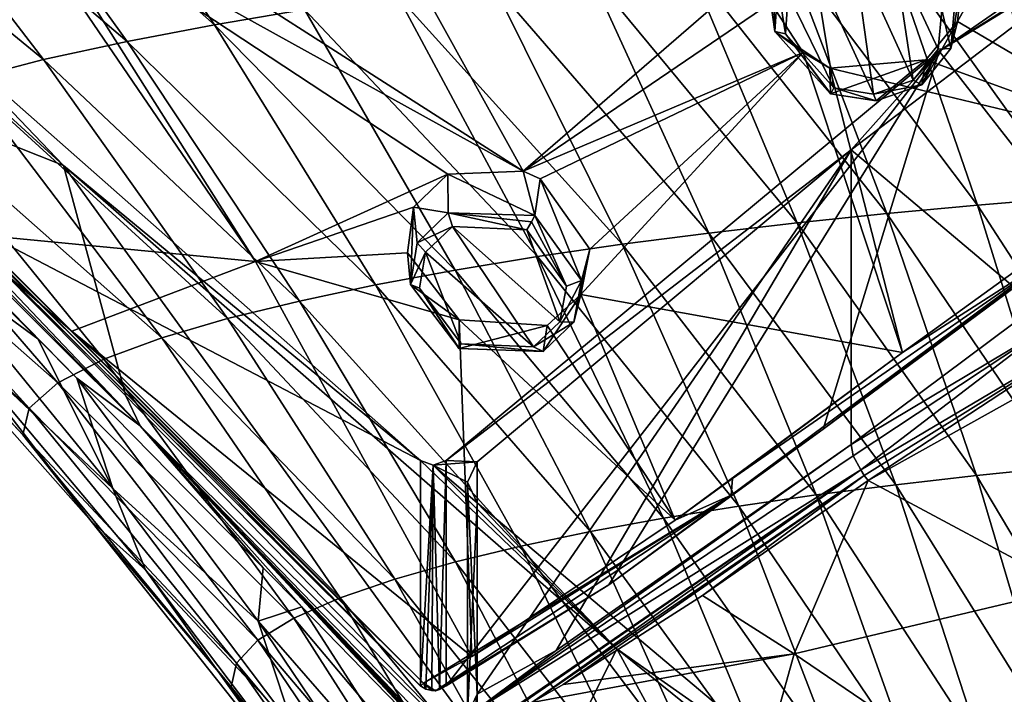
# Model space of a CAD drawing. Units: millimetres. Extents: x -27 to 189, y -328 to 268.
# Drawn here: x 9 to 25, y 152 to 163 of the extents above; entities that cross this region are included whole.
import ezdxf

# ---------------------------------------------------------------- set-up
doc = ezdxf.new("R2010")
doc.units = ezdxf.units.MM
doc.header["$LTSCALE"] = 65.185185
for name, color, linetype in [('199', 7, 'CONTINUOUS'), ('200', 7, 'CONTINUOUS'), ('255', 7, 'CONTINUOUS'), ('256', 7, 'CONTINUOUS'), ('257', 7, 'CONTINUOUS'), ('342', 7, 'CONTINUOUS'), ('370', 7, 'CONTINUOUS'), ('371', 7, 'CONTINUOUS'), ('372', 7, 'CONTINUOUS'), ('373', 7, 'CONTINUOUS'), ('374', 7, 'CONTINUOUS'), ('619', 7, 'CONTINUOUS'), ('620', 7, 'CONTINUOUS'), ('621', 7, 'CONTINUOUS'), ('686', 7, 'CONTINUOUS'), ('687', 7, 'CONTINUOUS'), ('688', 7, 'CONTINUOUS'), ('698', 7, 'CONTINUOUS'), ('707', 7, 'CONTINUOUS'), ('842', 7, 'CONTINUOUS'), ('852', 7, 'CONTINUOUS'), ('855', 7, 'CONTINUOUS'), ('856', 7, 'CONTINUOUS'), ('857', 7, 'CONTINUOUS'), ('858', 7, 'CONTINUOUS'), ('862', 7, 'CONTINUOUS'), ('863', 7, 'CONTINUOUS'), ('866', 7, 'CONTINUOUS'), ('867', 7, 'CONTINUOUS'), ('868', 7, 'CONTINUOUS'), ('869', 7, 'CONTINUOUS')]:
    doc.layers.add(name, color=color, linetype=linetype)

msp = doc.modelspace()

# ---------------------------------------------------------------- linework, layer by layer
at = {"layer": '199', "linetype": 'Continuous'}
for points in [[(24.512, 162.597, 80.426), (24.592, 163.382, 80.763), (24.404, 162.159, 81.433), (24.512, 162.597, 80.426)], [(24.404, 162.159, 81.433), (24.592, 163.382, 80.763), (24.469, 162.892, 81.755), (24.404, 162.159, 81.433)], [(23.999, 161.978, 80.126), (24.512, 162.597, 80.426), (23.935, 161.576, 81.148), (23.999, 161.978, 80.126)], [(23.935, 161.576, 81.148), (24.512, 162.597, 80.426), (24.404, 162.159, 81.433), (23.935, 161.576, 81.148)], [(22.447, 161.841, 79.91), (23.999, 161.978, 80.126), (22.458, 161.429, 80.951), (22.447, 161.841, 79.91)], [(22.458, 161.429, 80.951), (23.999, 161.978, 80.126), (23.198, 161.314, 80.972), (22.458, 161.429, 80.951)], [(23.198, 161.314, 80.972), (23.999, 161.978, 80.126), (23.935, 161.576, 81.148), (23.198, 161.314, 80.972)]]:
    msp.add_3dface(points, dxfattribs=at)
at = {"layer": '200', "linetype": 'Continuous'}
for points in [[(21.524, 163.671, 80.599), (21.494, 162.898, 80.253), (21.56, 162.434, 81.301), (21.524, 163.671, 80.599)], [(21.607, 163.172, 81.635), (21.524, 163.671, 80.599), (21.56, 162.434, 81.301), (21.607, 163.172, 81.635)], [(21.494, 162.898, 80.253), (22.021, 162.095, 79.968), (21.56, 162.434, 81.301), (21.494, 162.898, 80.253)], [(22.447, 161.841, 79.91), (22.458, 161.429, 80.951), (21.56, 162.434, 81.301), (22.447, 161.841, 79.91)], [(22.021, 162.095, 79.968), (22.447, 161.841, 79.91), (21.56, 162.434, 81.301), (22.021, 162.095, 79.968)]]:
    msp.add_3dface(points, dxfattribs=at)
at = {"layer": '255', "linetype": 'Continuous'}
for points in [[(18.432, 158.41, 78.976), (17.764, 160.056, 78.364), (17.678, 159.46, 79.317), (18.432, 158.41, 78.976)], [(18.569, 158.916, 78.019), (17.764, 160.056, 78.364), (18.432, 158.41, 78.976), (18.569, 158.916, 78.019)], [(18.426, 158.182, 77.653), (18.569, 158.916, 78.019), (18.309, 157.738, 78.639), (18.426, 158.182, 77.653)], [(18.309, 157.738, 78.639), (18.569, 158.916, 78.019), (18.432, 158.41, 78.976), (18.309, 157.738, 78.639)], [(17.877, 157.681, 77.28), (18.426, 158.182, 77.653), (17.814, 157.261, 78.304), (17.877, 157.681, 77.28)], [(17.814, 157.261, 78.304), (18.426, 158.182, 77.653), (18.309, 157.738, 78.639), (17.814, 157.261, 78.304)], [(16.455, 157.772, 76.903), (17.877, 157.681, 77.28), (16.455, 157.311, 77.991), (16.455, 157.772, 76.903)], [(16.455, 157.311, 77.991), (17.877, 157.681, 77.28), (17.814, 157.261, 78.304), (16.455, 157.311, 77.991)]]:
    msp.add_3dface(points, dxfattribs=at)
at = {"layer": '256', "linetype": 'Continuous'}
for points in [[(16.275, 160.129, 78.043), (17.678, 159.46, 79.317), (17.491, 160.178, 78.36), (16.275, 160.129, 78.043)], [(17.678, 159.46, 79.317), (17.764, 160.056, 78.364), (17.491, 160.178, 78.36), (17.678, 159.46, 79.317)], [(16.275, 160.129, 78.043), (15.717, 159.595, 77.618), (16.281, 159.507, 79.044), (16.275, 160.129, 78.043)], [(17.678, 159.46, 79.317), (16.275, 160.129, 78.043), (16.281, 159.507, 79.044), (17.678, 159.46, 79.317)], [(15.717, 159.595, 77.618), (15.619, 158.86, 77.202), (15.672, 158.345, 78.309), (15.717, 159.595, 77.618)], [(15.777, 159.02, 78.681), (15.717, 159.595, 77.618), (15.672, 158.345, 78.309), (15.777, 159.02, 78.681)], [(16.281, 159.507, 79.044), (15.717, 159.595, 77.618), (15.777, 159.02, 78.681), (16.281, 159.507, 79.044)], [(15.619, 158.86, 77.202), (16.455, 157.772, 76.903), (15.672, 158.345, 78.309), (15.619, 158.86, 77.202)], [(16.455, 157.772, 76.903), (16.455, 157.311, 77.991), (15.672, 158.345, 78.309), (16.455, 157.772, 76.903)]]:
    msp.add_3dface(points, dxfattribs=at)
at = {"layer": '257', "linetype": 'Continuous'}
for points in [[(10.09, 164.914, 78.883), (17.491, 160.178, 78.36), (13.683, 167.055, 81.036), (10.09, 164.914, 78.883)], [(17.491, 160.178, 78.36), (21.524, 163.671, 80.599), (13.683, 167.055, 81.036), (17.491, 160.178, 78.36)], [(24.592, 163.382, 80.763), (24.512, 162.597, 80.426), (26.844, 166.745, 82.372), (24.592, 163.382, 80.763)], [(26.844, 166.745, 82.372), (24.512, 162.597, 80.426), (28.107, 160.485, 79.821), (26.844, 166.745, 82.372)], [(10.09, 164.914, 78.883), (9.406, 164.656, 78.469), (17.491, 160.178, 78.36), (10.09, 164.914, 78.883)], [(9.118, 164.657, 78.357), (8.627, 159.156, 73.534), (13.165, 158.718, 76.179), (9.118, 164.657, 78.357)], [(9.406, 164.656, 78.469), (9.118, 164.657, 78.357), (13.165, 158.718, 76.179), (9.406, 164.656, 78.469)], [(9.406, 164.656, 78.469), (16.275, 160.129, 78.043), (17.491, 160.178, 78.36), (9.406, 164.656, 78.469)], [(16.275, 160.129, 78.043), (9.406, 164.656, 78.469), (13.165, 158.718, 76.179), (16.275, 160.129, 78.043)], [(21.494, 162.898, 80.253), (21.524, 163.671, 80.599), (17.491, 160.178, 78.36), (21.494, 162.898, 80.253)], [(22.021, 162.095, 79.968), (21.494, 162.898, 80.253), (17.491, 160.178, 78.36), (22.021, 162.095, 79.968)], [(24.512, 162.597, 80.426), (23.999, 161.978, 80.126), (28.107, 160.485, 79.821), (24.512, 162.597, 80.426)], [(17.764, 160.056, 78.364), (22.021, 162.095, 79.968), (17.491, 160.178, 78.36), (17.764, 160.056, 78.364)], [(22.021, 162.095, 79.968), (17.764, 160.056, 78.364), (18.569, 158.916, 78.019), (22.021, 162.095, 79.968)], [(22.021, 162.095, 79.968), (18.569, 158.916, 78.019), (18.426, 158.182, 77.653), (22.021, 162.095, 79.968)], [(22.021, 162.095, 79.968), (18.426, 158.182, 77.653), (23.625, 157.247, 78.236), (22.021, 162.095, 79.968)], [(22.447, 161.841, 79.91), (22.021, 162.095, 79.968), (23.625, 157.247, 78.236), (22.447, 161.841, 79.91)], [(23.999, 161.978, 80.126), (22.447, 161.841, 79.91), (28.107, 160.485, 79.821), (23.999, 161.978, 80.126)], [(28.107, 160.485, 79.821), (22.447, 161.841, 79.91), (23.625, 157.247, 78.236), (28.107, 160.485, 79.821)], [(15.717, 159.595, 77.618), (16.275, 160.129, 78.043), (13.165, 158.718, 76.179), (15.717, 159.595, 77.618)], [(15.619, 158.86, 77.202), (15.717, 159.595, 77.618), (13.165, 158.718, 76.179), (15.619, 158.86, 77.202)], [(8.627, 159.156, 73.534), (10.193, 157.593, 73.322), (13.165, 158.718, 76.179), (8.627, 159.156, 73.534)], [(13.165, 158.718, 76.179), (10.193, 157.593, 73.322), (16.662, 152.334, 73.872), (13.165, 158.718, 76.179)], [(16.455, 157.772, 76.903), (15.619, 158.86, 77.202), (13.165, 158.718, 76.179), (16.455, 157.772, 76.903)], [(16.455, 157.772, 76.903), (13.165, 158.718, 76.179), (16.662, 152.334, 73.872), (16.455, 157.772, 76.903)], [(18.426, 158.182, 77.653), (17.877, 157.681, 77.28), (19.95, 154.533, 76.431), (18.426, 158.182, 77.653)], [(23.625, 157.247, 78.236), (18.426, 158.182, 77.653), (19.95, 154.533, 76.431), (23.625, 157.247, 78.236)], [(17.877, 157.681, 77.28), (16.455, 157.772, 76.903), (19.95, 154.533, 76.431), (17.877, 157.681, 77.28)], [(16.455, 157.772, 76.903), (16.662, 152.334, 73.872), (19.95, 154.533, 76.431), (16.455, 157.772, 76.903)], [(10.193, 157.593, 73.322), (15.879, 151.901, 72.998), (16.662, 152.334, 73.872), (10.193, 157.593, 73.322)], [(23.625, 157.247, 78.236), (19.95, 154.533, 76.431), (20.876, 155.208, 76.954), (23.625, 157.247, 78.236)]]:
    msp.add_3dface(points, dxfattribs=at)
at = {"layer": '342', "linetype": 'Continuous'}
for points in [[(22.181, 163.549, 82.046), (23.156, 161.423, 81.228), (22.828, 163.779, 82.211), (22.181, 163.549, 82.046)], [(23.794, 161.648, 81.382), (23.489, 163.677, 82.223), (22.828, 163.779, 82.211), (23.794, 161.648, 81.382)], [(23.156, 161.423, 81.228), (23.794, 161.648, 81.382), (22.828, 163.779, 82.211), (23.156, 161.423, 81.228)], [(24.258, 162.788, 81.901), (23.489, 163.677, 82.223), (24.202, 162.153, 81.628), (24.258, 162.788, 81.901)], [(24.202, 162.153, 81.628), (23.489, 163.677, 82.223), (23.794, 161.648, 81.382), (24.202, 162.153, 81.628)], [(21.775, 163.039, 81.777), (22.513, 161.524, 81.202), (22.181, 163.549, 82.046), (21.775, 163.039, 81.777)], [(22.513, 161.524, 81.202), (23.156, 161.423, 81.228), (22.181, 163.549, 82.046), (22.513, 161.524, 81.202)], [(21.735, 162.398, 81.49), (22.513, 161.524, 81.202), (21.775, 163.039, 81.777), (21.735, 162.398, 81.49)]]:
    msp.add_3dface(points, dxfattribs=at)
at = {"layer": '370', "linetype": 'Continuous'}
for points in [[(16.349, 159.281, 79.131), (15.912, 158.866, 78.808), (17.659, 157.337, 78.538), (16.349, 159.281, 79.131)], [(17.552, 159.228, 79.394), (16.349, 159.281, 79.131), (18.087, 157.743, 78.834), (17.552, 159.228, 79.394)], [(18.087, 157.743, 78.834), (16.349, 159.281, 79.131), (17.659, 157.337, 78.538), (18.087, 157.743, 78.834)], [(18.194, 158.32, 79.121), (17.552, 159.228, 79.394), (18.087, 157.743, 78.834), (18.194, 158.32, 79.121)], [(15.818, 158.286, 78.486), (16.491, 157.389, 78.234), (15.912, 158.866, 78.808), (15.818, 158.286, 78.486)], [(15.912, 158.866, 78.808), (16.491, 157.389, 78.234), (17.659, 157.337, 78.538), (15.912, 158.866, 78.808)]]:
    msp.add_3dface(points, dxfattribs=at)
at = {"layer": '371', "linetype": 'Continuous'}
for points in [[(16.281, 159.507, 79.044), (15.777, 159.02, 78.681), (16.349, 159.281, 79.131), (16.281, 159.507, 79.044)], [(17.678, 159.46, 79.317), (16.281, 159.507, 79.044), (17.624, 159.357, 79.408), (17.678, 159.46, 79.317)], [(16.281, 159.507, 79.044), (16.349, 159.281, 79.131), (17.552, 159.228, 79.394), (16.281, 159.507, 79.044)], [(16.281, 159.507, 79.044), (17.552, 159.228, 79.394), (17.624, 159.357, 79.408), (16.281, 159.507, 79.044)], [(15.777, 159.02, 78.681), (15.912, 158.866, 78.808), (16.349, 159.281, 79.131), (15.777, 159.02, 78.681)], [(15.777, 159.02, 78.681), (15.672, 158.345, 78.309), (15.912, 158.866, 78.808), (15.777, 159.02, 78.681)], [(15.672, 158.345, 78.309), (15.818, 158.286, 78.486), (15.912, 158.866, 78.808), (15.672, 158.345, 78.309)], [(15.672, 158.345, 78.309), (16.455, 157.311, 77.991), (15.818, 158.286, 78.486), (15.672, 158.345, 78.309)], [(15.818, 158.286, 78.486), (16.455, 157.311, 77.991), (16.452, 157.311, 78.128), (15.818, 158.286, 78.486)], [(16.491, 157.389, 78.234), (15.818, 158.286, 78.486), (16.452, 157.311, 78.128), (16.491, 157.389, 78.234)]]:
    msp.add_3dface(points, dxfattribs=at)
at = {"layer": '372', "linetype": 'Continuous'}
for points in [[(17.552, 159.228, 79.394), (18.194, 158.32, 79.121), (17.624, 159.357, 79.408), (17.552, 159.228, 79.394)], [(18.194, 158.32, 79.121), (17.678, 159.46, 79.317), (17.624, 159.357, 79.408), (18.194, 158.32, 79.121)], [(18.432, 158.41, 78.976), (17.678, 159.46, 79.317), (18.194, 158.32, 79.121), (18.432, 158.41, 78.976)], [(18.309, 157.738, 78.639), (18.432, 158.41, 78.976), (18.087, 157.743, 78.834), (18.309, 157.738, 78.639)], [(18.432, 158.41, 78.976), (18.194, 158.32, 79.121), (18.087, 157.743, 78.834), (18.432, 158.41, 78.976)], [(18.309, 157.738, 78.639), (18.087, 157.743, 78.834), (17.659, 157.337, 78.538), (18.309, 157.738, 78.639)], [(17.814, 157.261, 78.304), (18.309, 157.738, 78.639), (17.659, 157.337, 78.538), (17.814, 157.261, 78.304)], [(17.814, 157.261, 78.304), (16.491, 157.389, 78.234), (16.452, 157.311, 78.128), (17.814, 157.261, 78.304)], [(16.455, 157.311, 77.991), (17.814, 157.261, 78.304), (16.452, 157.311, 78.128), (16.455, 157.311, 77.991)], [(16.491, 157.389, 78.234), (17.814, 157.261, 78.304), (17.659, 157.337, 78.538), (16.491, 157.389, 78.234)]]:
    msp.add_3dface(points, dxfattribs=at)
at = {"layer": '373', "linetype": 'Continuous'}
for points in [[(21.607, 163.172, 81.635), (21.56, 162.434, 81.301), (21.735, 162.398, 81.49), (21.607, 163.172, 81.635)], [(21.607, 163.172, 81.635), (21.735, 162.398, 81.49), (21.775, 163.039, 81.777), (21.607, 163.172, 81.635)], [(21.56, 162.434, 81.301), (22.458, 161.429, 80.951), (21.735, 162.398, 81.49), (21.56, 162.434, 81.301)], [(21.735, 162.398, 81.49), (22.458, 161.429, 80.951), (22.468, 161.43, 81.098), (21.735, 162.398, 81.49)], [(22.513, 161.524, 81.202), (21.735, 162.398, 81.49), (22.468, 161.43, 81.098), (22.513, 161.524, 81.202)]]:
    msp.add_3dface(points, dxfattribs=at)
at = {"layer": '374', "linetype": 'Continuous'}
for points in [[(24.404, 162.159, 81.433), (24.469, 162.892, 81.755), (24.258, 162.788, 81.901), (24.404, 162.159, 81.433)], [(24.404, 162.159, 81.433), (24.258, 162.788, 81.901), (24.202, 162.153, 81.628), (24.404, 162.159, 81.433)], [(23.935, 161.576, 81.148), (24.202, 162.153, 81.628), (23.794, 161.648, 81.382), (23.935, 161.576, 81.148)], [(23.935, 161.576, 81.148), (24.404, 162.159, 81.433), (24.202, 162.153, 81.628), (23.935, 161.576, 81.148)], [(23.935, 161.576, 81.148), (23.794, 161.648, 81.382), (23.156, 161.423, 81.228), (23.935, 161.576, 81.148)], [(23.198, 161.314, 80.972), (23.935, 161.576, 81.148), (23.156, 161.423, 81.228), (23.198, 161.314, 80.972)], [(22.458, 161.429, 80.951), (23.198, 161.314, 80.972), (22.468, 161.43, 81.098), (22.458, 161.429, 80.951)], [(23.198, 161.314, 80.972), (22.513, 161.524, 81.202), (22.468, 161.43, 81.098), (23.198, 161.314, 80.972)], [(23.198, 161.314, 80.972), (23.156, 161.423, 81.228), (22.513, 161.524, 81.202), (23.198, 161.314, 80.972)]]:
    msp.add_3dface(points, dxfattribs=at)
at = {"layer": '619', "color": 7, "linetype": 'Continuous'}
for points in [[(0.096, 167.504, 75.193), (0.086, 167.525, 75.071), (15.831, 151.853, 72.866), (0.096, 167.504, 75.193)], [(15.831, 151.853, 72.866), (0.086, 167.525, 75.071), (8.294, 159.433, 73.334), (15.831, 151.853, 72.866)], [(15.879, 151.901, 72.998), (5.857, 161.91, 74.015), (0.096, 167.504, 75.193), (15.879, 151.901, 72.998)], [(15.879, 151.901, 72.998), (0.096, 167.504, 75.193), (15.831, 151.853, 72.866), (15.879, 151.901, 72.998)], [(15.879, 151.901, 72.998), (8.627, 159.156, 73.534), (5.857, 161.91, 74.015), (15.879, 151.901, 72.998)], [(15.834, 151.856, 72.717), (15.831, 151.853, 72.866), (8.294, 159.433, 73.334), (15.834, 151.856, 72.717)], [(15.879, 151.901, 72.998), (10.193, 157.593, 73.322), (8.627, 159.156, 73.534), (15.879, 151.901, 72.998)]]:
    msp.add_3dface(points, dxfattribs=at)
at = {"layer": '620', "color": 7, "linetype": 'Continuous'}
for points in [[(15.879, 151.901, 72.998), (15.831, 151.853, 72.866), (15.917, 151.805, 72.697), (15.879, 151.901, 72.998)], [(16.017, 151.782, 72.687), (15.879, 151.901, 72.998), (15.917, 151.805, 72.697), (16.017, 151.782, 72.687)], [(15.879, 151.901, 72.998), (16.017, 151.782, 72.687), (16.075, 151.775, 72.891), (15.879, 151.901, 72.998)], [(15.831, 151.853, 72.866), (15.834, 151.856, 72.717), (15.917, 151.805, 72.697), (15.831, 151.853, 72.866)], [(16.017, 151.782, 72.687), (16.138, 151.798, 72.69), (16.075, 151.775, 72.891), (16.017, 151.782, 72.687)], [(16.138, 151.798, 72.69), (16.245, 151.857, 72.717), (16.075, 151.775, 72.891), (16.138, 151.798, 72.69)]]:
    msp.add_3dface(points, dxfattribs=at)
at = {"layer": '621', "color": 7, "linetype": 'Continuous'}
for points in [[(28.107, 160.485, 79.821), (23.625, 157.247, 78.236), (26.09, 158.832, 78.992), (28.107, 160.485, 79.821)], [(26.552, 159.128, 78.88), (26.09, 158.832, 78.992), (22.343, 156.007, 77.202), (26.552, 159.128, 78.88)], [(20.876, 155.208, 76.954), (20.854, 154.94, 76.73), (26.09, 158.832, 78.992), (20.876, 155.208, 76.954)], [(26.09, 158.832, 78.992), (20.854, 154.94, 76.73), (22.343, 156.007, 77.202), (26.09, 158.832, 78.992)], [(23.625, 157.247, 78.236), (20.876, 155.208, 76.954), (26.09, 158.832, 78.992), (23.625, 157.247, 78.236)], [(22.343, 156.007, 77.202), (20.854, 154.94, 76.73), (18.878, 153.488, 75.184), (22.343, 156.007, 77.202)], [(20.876, 155.208, 76.954), (19.95, 154.533, 76.431), (20.854, 154.94, 76.73), (20.876, 155.208, 76.954)], [(16.662, 152.334, 73.872), (15.879, 151.901, 72.998), (20.854, 154.94, 76.73), (16.662, 152.334, 73.872)], [(15.879, 151.901, 72.998), (16.075, 151.775, 72.891), (20.854, 154.94, 76.73), (15.879, 151.901, 72.998)], [(20.854, 154.94, 76.73), (16.075, 151.775, 72.891), (18.878, 153.488, 75.184), (20.854, 154.94, 76.73)], [(19.95, 154.533, 76.431), (16.662, 152.334, 73.872), (20.854, 154.94, 76.73), (19.95, 154.533, 76.431)], [(16.075, 151.775, 72.891), (16.245, 151.857, 72.717), (18.878, 153.488, 75.184), (16.075, 151.775, 72.891)]]:
    msp.add_3dface(points, dxfattribs=at)
at = {"layer": '686', "linetype": 'Continuous'}
for points in [[(31.717, 167.319, 69.148), (26.552, 159.128, 78.88), (24.218, 162.119, 66.941), (31.717, 167.319, 69.148)], [(18.878, 153.488, 75.184), (16.245, 151.857, 72.717), (24.218, 162.119, 66.941), (18.878, 153.488, 75.184)], [(16.245, 151.857, 72.717), (16.245, 155.501, 64.132), (24.218, 162.119, 66.941), (16.245, 151.857, 72.717)], [(22.343, 156.007, 77.202), (18.878, 153.488, 75.184), (24.218, 162.119, 66.941), (22.343, 156.007, 77.202)], [(26.552, 159.128, 78.88), (22.343, 156.007, 77.202), (24.218, 162.119, 66.941), (26.552, 159.128, 78.88)]]:
    msp.add_3dface(points, dxfattribs=at)
at = {"layer": '687', "linetype": 'Continuous'}
for points in [[(15.834, 151.856, 72.717), (15.834, 155.501, 64.131), (16.039, 155.427, 64.1), (15.834, 151.856, 72.717)], [(15.917, 151.805, 72.697), (15.834, 151.856, 72.717), (16.039, 155.427, 64.1), (15.917, 151.805, 72.697)], [(16.017, 151.782, 72.687), (15.917, 151.805, 72.697), (16.039, 155.427, 64.1), (16.017, 151.782, 72.687)], [(16.138, 151.798, 72.69), (16.017, 151.782, 72.687), (16.039, 155.427, 64.1), (16.138, 151.798, 72.69)], [(16.245, 155.501, 64.132), (16.138, 151.798, 72.69), (16.039, 155.427, 64.1), (16.245, 155.501, 64.132)], [(16.245, 151.857, 72.717), (16.138, 151.798, 72.69), (16.245, 155.501, 64.132), (16.245, 151.857, 72.717)]]:
    msp.add_3dface(points, dxfattribs=at)
at = {"layer": '688', "linetype": 'Continuous'}
for points in [[(15.834, 155.501, 64.131), (8.294, 159.433, 73.334), (8.068, 162.349, 67.038), (15.834, 155.501, 64.131)], [(15.834, 151.856, 72.717), (8.294, 159.433, 73.334), (15.834, 155.501, 64.131), (15.834, 151.856, 72.717)]]:
    msp.add_3dface(points, dxfattribs=at)
at = {"layer": '698', "linetype": 'Continuous'}
for points in [[(12.501, 162.544, 59.085), (8.087, 166.445, 61.022), (9.688, 166.721, 60.136), (12.501, 162.544, 59.085)], [(12.501, 162.544, 59.085), (9.688, 166.721, 60.136), (13.959, 162.791, 58.263), (12.501, 162.544, 59.085)], [(11.088, 162.275, 59.979), (6.541, 166.144, 61.993), (8.087, 166.445, 61.022), (11.088, 162.275, 59.979)], [(11.088, 162.275, 59.979), (8.087, 166.445, 61.022), (12.501, 162.544, 59.085), (11.088, 162.275, 59.979)], [(9.738, 161.982, 60.955), (5.079, 165.807, 63.076), (6.541, 166.144, 61.993), (9.738, 161.982, 60.955)], [(9.738, 161.982, 60.955), (6.541, 166.144, 61.993), (11.088, 162.275, 59.979), (9.738, 161.982, 60.955)], [(8.483, 161.656, 62.041), (5.079, 165.807, 63.076), (9.738, 161.982, 60.955), (8.483, 161.656, 62.041)], [(26.326, 159.751, 53.282), (23.375, 163.869, 54.682), (25.011, 163.998, 54.257), (26.326, 159.751, 53.282)], [(27.827, 159.86, 52.909), (25.011, 163.998, 54.257), (26.659, 164.112, 53.879), (27.827, 159.86, 52.909)], [(26.326, 159.751, 53.282), (25.011, 163.998, 54.257), (27.827, 159.86, 52.909), (26.326, 159.751, 53.282)], [(24.839, 159.629, 53.703), (21.754, 163.727, 55.153), (23.375, 163.869, 54.682), (24.839, 159.629, 53.703)], [(24.839, 159.629, 53.703), (23.375, 163.869, 54.682), (26.326, 159.751, 53.282), (24.839, 159.629, 53.703)], [(23.37, 159.492, 54.172), (20.148, 163.573, 55.666), (21.754, 163.727, 55.153), (23.37, 159.492, 54.172)], [(23.37, 159.492, 54.172), (21.754, 163.727, 55.153), (24.839, 159.629, 53.703), (23.37, 159.492, 54.172)], [(21.92, 159.342, 54.69), (18.56, 163.405, 56.224), (20.148, 163.573, 55.666), (21.92, 159.342, 54.69)], [(21.92, 159.342, 54.69), (20.148, 163.573, 55.666), (23.37, 159.492, 54.172), (21.92, 159.342, 54.69)], [(20.492, 159.177, 55.258), (16.995, 163.22, 56.836), (18.56, 163.405, 56.224), (20.492, 159.177, 55.258)], [(20.492, 159.177, 55.258), (18.56, 163.405, 56.224), (21.92, 159.342, 54.69), (20.492, 159.177, 55.258)], [(19.091, 158.996, 55.882), (15.459, 163.017, 57.514), (16.995, 163.22, 56.836), (19.091, 158.996, 55.882)], [(19.091, 158.996, 55.882), (16.995, 163.22, 56.836), (20.492, 159.177, 55.258), (19.091, 158.996, 55.882)], [(17.721, 158.797, 56.567), (13.959, 162.791, 58.263), (15.459, 163.017, 57.514), (17.721, 158.797, 56.567)], [(17.721, 158.797, 56.567), (15.459, 163.017, 57.514), (19.091, 158.996, 55.882), (17.721, 158.797, 56.567)], [(16.39, 158.579, 57.318), (12.501, 162.544, 59.085), (13.959, 162.791, 58.263), (16.39, 158.579, 57.318)], [(16.39, 158.579, 57.318), (13.959, 162.791, 58.263), (17.721, 158.797, 56.567), (16.39, 158.579, 57.318)], [(15.104, 158.34, 58.141), (11.088, 162.275, 59.979), (12.501, 162.544, 59.085), (15.104, 158.34, 58.141)], [(15.104, 158.34, 58.141), (12.501, 162.544, 59.085), (16.39, 158.579, 57.318), (15.104, 158.34, 58.141)], [(13.873, 158.079, 59.039), (9.738, 161.982, 60.955), (11.088, 162.275, 59.979), (13.873, 158.079, 59.039)], [(13.873, 158.079, 59.039), (11.088, 162.275, 59.979), (15.104, 158.34, 58.141), (13.873, 158.079, 59.039)], [(12.714, 157.795, 60.018), (8.483, 161.656, 62.041), (9.738, 161.982, 60.955), (12.714, 157.795, 60.018)], [(12.714, 157.795, 60.018), (9.738, 161.982, 60.955), (13.873, 158.079, 59.039), (12.714, 157.795, 60.018)], [(11.652, 157.482, 61.097), (7.341, 161.295, 63.243), (8.483, 161.656, 62.041), (11.652, 157.482, 61.097)], [(11.652, 157.482, 61.097), (8.483, 161.656, 62.041), (12.714, 157.795, 60.018), (11.652, 157.482, 61.097)], [(10.714, 157.136, 62.291), (6.391, 160.893, 64.581), (7.341, 161.295, 63.243), (10.714, 157.136, 62.291)], [(10.714, 157.136, 62.291), (7.341, 161.295, 63.243), (11.652, 157.482, 61.097), (10.714, 157.136, 62.291)], [(9.966, 156.756, 63.602), (5.794, 160.438, 66.096), (6.391, 160.893, 64.581), (9.966, 156.756, 63.602)], [(9.966, 156.756, 63.602), (6.391, 160.893, 64.581), (10.714, 157.136, 62.291), (9.966, 156.756, 63.602)], [(6.412, 160.718, 73.066), (7.742, 158.863, 72.053), (9.643, 157.468, 72.58), (6.412, 160.718, 73.066)], [(9.506, 156.346, 65.019), (5.677, 159.954, 67.709), (5.794, 160.438, 66.096), (9.506, 156.346, 65.019)], [(9.506, 156.346, 65.019), (5.794, 160.438, 66.096), (9.966, 156.756, 63.602), (9.506, 156.346, 65.019)], [(9.401, 155.917, 66.499), (6.994, 158.486, 68.938), (5.677, 159.954, 67.709), (9.401, 155.917, 66.499)], [(9.401, 155.917, 66.499), (5.677, 159.954, 67.709), (9.506, 156.346, 65.019), (9.401, 155.917, 66.499)], [(27.503, 155.511, 52.47), (24.839, 159.629, 53.703), (26.326, 159.751, 53.282), (27.503, 155.511, 52.47)], [(26.153, 155.391, 52.89), (23.37, 159.492, 54.172), (24.839, 159.629, 53.703), (26.153, 155.391, 52.89)], [(26.153, 155.391, 52.89), (24.839, 159.629, 53.703), (27.503, 155.511, 52.47), (26.153, 155.391, 52.89)], [(24.823, 155.258, 53.36), (21.92, 159.342, 54.69), (23.37, 159.492, 54.172), (24.823, 155.258, 53.36)], [(24.823, 155.258, 53.36), (23.37, 159.492, 54.172), (26.153, 155.391, 52.89), (24.823, 155.258, 53.36)], [(23.514, 155.109, 53.883), (20.492, 159.177, 55.258), (21.92, 159.342, 54.69), (23.514, 155.109, 53.883)], [(23.514, 155.109, 53.883), (21.92, 159.342, 54.69), (24.823, 155.258, 53.36), (23.514, 155.109, 53.883)], [(22.231, 154.945, 54.46), (19.091, 158.996, 55.882), (20.492, 159.177, 55.258), (22.231, 154.945, 54.46)], [(22.231, 154.945, 54.46), (20.492, 159.177, 55.258), (23.514, 155.109, 53.883), (22.231, 154.945, 54.46)], [(20.978, 154.764, 55.095), (17.721, 158.797, 56.567), (19.091, 158.996, 55.882), (20.978, 154.764, 55.095)], [(20.978, 154.764, 55.095), (19.091, 158.996, 55.882), (22.231, 154.945, 54.46), (20.978, 154.764, 55.095)], [(7.742, 158.863, 72.053), (10.86, 155.045, 70.685), (9.643, 157.468, 72.58), (7.742, 158.863, 72.053)], [(10.86, 155.045, 70.685), (7.742, 158.863, 72.053), (8.087, 157.655, 70.211), (10.86, 155.045, 70.685)], [(19.759, 154.567, 55.79), (16.39, 158.579, 57.318), (17.721, 158.797, 56.567), (19.759, 154.567, 55.79)], [(19.759, 154.567, 55.79), (17.721, 158.797, 56.567), (20.978, 154.764, 55.095), (19.759, 154.567, 55.79)], [(18.581, 154.351, 56.549), (15.104, 158.34, 58.141), (16.39, 158.579, 57.318), (18.581, 154.351, 56.549)], [(18.581, 154.351, 56.549), (16.39, 158.579, 57.318), (19.759, 154.567, 55.79), (18.581, 154.351, 56.549)], [(10.506, 154.52, 67.658), (8.087, 157.655, 70.211), (6.994, 158.486, 68.938), (10.506, 154.52, 67.658)], [(10.506, 154.52, 67.658), (6.994, 158.486, 68.938), (9.401, 155.917, 66.499), (10.506, 154.52, 67.658)], [(17.455, 154.117, 57.377), (13.873, 158.079, 59.039), (15.104, 158.34, 58.141), (17.455, 154.117, 57.377)], [(17.455, 154.117, 57.377), (15.104, 158.34, 58.141), (18.581, 154.351, 56.549), (17.455, 154.117, 57.377)], [(16.395, 153.861, 58.279), (12.714, 157.795, 60.018), (13.873, 158.079, 59.039), (16.395, 153.861, 58.279)], [(16.395, 153.861, 58.279), (13.873, 158.079, 59.039), (17.455, 154.117, 57.377), (16.395, 153.861, 58.279)], [(15.416, 153.584, 59.258), (11.652, 157.482, 61.097), (12.714, 157.795, 60.018), (15.416, 153.584, 59.258)], [(15.416, 153.584, 59.258), (12.714, 157.795, 60.018), (16.395, 153.861, 58.279), (15.416, 153.584, 59.258)], [(11.384, 153.73, 68.882), (10.86, 155.045, 70.685), (8.087, 157.655, 70.211), (11.384, 153.73, 68.882)], [(11.384, 153.73, 68.882), (8.087, 157.655, 70.211), (10.506, 154.52, 67.658), (11.384, 153.73, 68.882)], [(10.86, 155.045, 70.685), (10.273, 156.833, 72.515), (9.643, 157.468, 72.58), (10.86, 155.045, 70.685)], [(14.535, 153.282, 60.324), (10.714, 157.136, 62.291), (11.652, 157.482, 61.097), (14.535, 153.282, 60.324)], [(14.535, 153.282, 60.324), (11.652, 157.482, 61.097), (15.416, 153.584, 59.258), (14.535, 153.282, 60.324)], [(13.782, 152.953, 61.489), (9.966, 156.756, 63.602), (10.714, 157.136, 62.291), (13.782, 152.953, 61.489)], [(13.782, 152.953, 61.489), (10.714, 157.136, 62.291), (14.535, 153.282, 60.324), (13.782, 152.953, 61.489)], [(10.273, 156.833, 72.515), (13.207, 152.905, 71.188), (13.289, 153.765, 72.322), (10.273, 156.833, 72.515)], [(13.207, 152.905, 71.188), (10.273, 156.833, 72.515), (10.86, 155.045, 70.685), (13.207, 152.905, 71.188)], [(13.203, 152.597, 62.748), (9.506, 156.346, 65.019), (9.966, 156.756, 63.602), (13.203, 152.597, 62.748)], [(13.203, 152.597, 62.748), (9.966, 156.756, 63.602), (13.782, 152.953, 61.489), (13.203, 152.597, 62.748)], [(12.856, 152.223, 64.069), (9.401, 155.917, 66.499), (9.506, 156.346, 65.019), (12.856, 152.223, 64.069)], [(12.856, 152.223, 64.069), (9.506, 156.346, 65.019), (13.203, 152.597, 62.748), (12.856, 152.223, 64.069)], [(12.773, 151.839, 65.43), (10.506, 154.52, 67.658), (9.401, 155.917, 66.499), (12.773, 151.839, 65.43)], [(12.773, 151.839, 65.43), (9.401, 155.917, 66.499), (12.856, 152.223, 64.069), (12.773, 151.839, 65.43)], [(27.302, 151.091, 52.243), (24.823, 155.258, 53.36), (26.153, 155.391, 52.89), (27.302, 151.091, 52.243)], [(26.096, 150.96, 52.72), (23.514, 155.109, 53.883), (24.823, 155.258, 53.36), (26.096, 150.96, 52.72)], [(26.096, 150.96, 52.72), (24.823, 155.258, 53.36), (27.302, 151.091, 52.243), (26.096, 150.96, 52.72)], [(13.772, 151.185, 69.417), (13.207, 152.905, 71.188), (10.86, 155.045, 70.685), (13.772, 151.185, 69.417)], [(13.772, 151.185, 69.417), (10.86, 155.045, 70.685), (11.384, 153.73, 68.882), (13.772, 151.185, 69.417)], [(24.913, 150.815, 53.25), (22.231, 154.945, 54.46), (23.514, 155.109, 53.883), (24.913, 150.815, 53.25)], [(24.913, 150.815, 53.25), (23.514, 155.109, 53.883), (26.096, 150.96, 52.72), (24.913, 150.815, 53.25)], [(23.757, 150.654, 53.836), (20.978, 154.764, 55.095), (22.231, 154.945, 54.46), (23.757, 150.654, 53.836)], [(23.757, 150.654, 53.836), (22.231, 154.945, 54.46), (24.913, 150.815, 53.25), (23.757, 150.654, 53.836)], [(22.632, 150.477, 54.481), (19.759, 154.567, 55.79), (20.978, 154.764, 55.095), (22.632, 150.477, 54.481)], [(22.632, 150.477, 54.481), (20.978, 154.764, 55.095), (23.757, 150.654, 53.836), (22.632, 150.477, 54.481)], [(21.544, 150.284, 55.188), (18.581, 154.351, 56.549), (19.759, 154.567, 55.79), (21.544, 150.284, 55.188)], [(21.544, 150.284, 55.188), (19.759, 154.567, 55.79), (22.632, 150.477, 54.481), (21.544, 150.284, 55.188)], [(13.69, 150.505, 66.53), (11.384, 153.73, 68.882), (10.506, 154.52, 67.658), (13.69, 150.505, 66.53)], [(13.69, 150.505, 66.53), (10.506, 154.52, 67.658), (12.773, 151.839, 65.43), (13.69, 150.505, 66.53)], [(20.503, 150.072, 55.96), (17.455, 154.117, 57.377), (18.581, 154.351, 56.549), (20.503, 150.072, 55.96)], [(20.503, 150.072, 55.96), (18.581, 154.351, 56.549), (21.544, 150.284, 55.188), (20.503, 150.072, 55.96)], [(19.522, 149.843, 56.798), (16.395, 153.861, 58.279), (17.455, 154.117, 57.377), (19.522, 149.843, 56.798)], [(19.522, 149.843, 56.798), (17.455, 154.117, 57.377), (20.503, 150.072, 55.96), (19.522, 149.843, 56.798)], [(18.616, 149.596, 57.704), (15.416, 153.584, 59.258), (16.395, 153.861, 58.279), (18.616, 149.596, 57.704)], [(18.616, 149.596, 57.704), (16.395, 153.861, 58.279), (19.522, 149.843, 56.798), (18.616, 149.596, 57.704)], [(14.395, 149.757, 67.698), (13.772, 151.185, 69.417), (11.384, 153.73, 68.882), (14.395, 149.757, 67.698)], [(14.395, 149.757, 67.698), (11.384, 153.73, 68.882), (13.69, 150.505, 66.53), (14.395, 149.757, 67.698)], [(13.207, 152.905, 71.188), (13.911, 153.136, 72.316), (13.289, 153.765, 72.322), (13.207, 152.905, 71.188)], [(17.796, 149.329, 58.681), (14.535, 153.282, 60.324), (15.416, 153.584, 59.258), (17.796, 149.329, 58.681)], [(17.796, 149.329, 58.681), (15.416, 153.584, 59.258), (18.616, 149.596, 57.704), (17.796, 149.329, 58.681)], [(16.474, 149.159, 71.093), (13.911, 153.136, 72.316), (13.207, 152.905, 71.188), (16.474, 149.159, 71.093)], [(17.076, 149.043, 59.73), (13.782, 152.953, 61.489), (14.535, 153.282, 60.324), (17.076, 149.043, 59.73)], [(16.474, 149.159, 71.093), (16.675, 150.3, 72.373), (13.911, 153.136, 72.316), (16.474, 149.159, 71.093)], [(17.076, 149.043, 59.73), (14.535, 153.282, 60.324), (17.796, 149.329, 58.681), (17.076, 149.043, 59.73)], [(16.478, 148.737, 60.852), (13.203, 152.597, 62.748), (13.782, 152.953, 61.489), (16.478, 148.737, 60.852)], [(15.863, 148.968, 69.948), (16.474, 149.159, 71.093), (13.207, 152.905, 71.188), (15.863, 148.968, 69.948)], [(15.863, 148.968, 69.948), (13.207, 152.905, 71.188), (13.772, 151.185, 69.417), (15.863, 148.968, 69.948)], [(16.478, 148.737, 60.852), (13.782, 152.953, 61.489), (17.076, 149.043, 59.73), (16.478, 148.737, 60.852)], [(16.033, 148.413, 62.041), (12.856, 152.223, 64.069), (13.203, 152.597, 62.748), (16.033, 148.413, 62.041)], [(16.033, 148.413, 62.041), (13.203, 152.597, 62.748), (16.478, 148.737, 60.852), (16.033, 148.413, 62.041)], [(15.77, 148.076, 63.277), (12.773, 151.839, 65.43), (12.856, 152.223, 64.069), (15.77, 148.076, 63.277)], [(15.77, 148.076, 63.277), (12.856, 152.223, 64.069), (16.033, 148.413, 62.041), (15.77, 148.076, 63.277)], [(15.712, 147.733, 64.536), (13.69, 150.505, 66.53), (12.773, 151.839, 65.43), (15.712, 147.733, 64.536)], [(15.712, 147.733, 64.536), (12.773, 151.839, 65.43), (15.77, 148.076, 63.277), (15.712, 147.733, 64.536)]]:
    msp.add_3dface(points, dxfattribs=at)
at = {"layer": '707', "linetype": 'Continuous'}
for points in [[(-0.047, 167.608, 74.534), (-0.149, 167.466, 74.673), (11.3, 156.061, 72.53), (-0.047, 167.608, 74.534)], [(9.643, 157.468, 72.58), (10.273, 156.833, 72.515), (-0.149, 167.466, 74.673), (9.643, 157.468, 72.58)], [(-0.149, 167.466, 74.673), (10.273, 156.833, 72.515), (11.3, 156.061, 72.53), (-0.149, 167.466, 74.673)], [(6.412, 160.718, 73.066), (9.643, 157.468, 72.58), (-0.149, 167.466, 74.673), (6.412, 160.718, 73.066)], [(-0.047, 167.608, 74.534), (11.3, 156.061, 72.53), (5.618, 162.032, 73.23), (-0.047, 167.608, 74.534)], [(5.618, 162.032, 73.23), (11.3, 156.061, 72.53), (11.067, 156.545, 72.419), (5.618, 162.032, 73.23)], [(10.273, 156.833, 72.515), (13.289, 153.765, 72.322), (11.3, 156.061, 72.53), (10.273, 156.833, 72.515)], [(11.067, 156.545, 72.419), (11.3, 156.061, 72.53), (17.668, 149.768, 72.343), (11.067, 156.545, 72.419)], [(20.957, 145.896, 72.768), (22.362, 144.45, 72.963), (11.3, 156.061, 72.53), (20.957, 145.896, 72.768)], [(18.93, 147.978, 72.537), (20.957, 145.896, 72.768), (11.3, 156.061, 72.53), (18.93, 147.978, 72.537)], [(11.3, 156.061, 72.53), (22.362, 144.45, 72.963), (22.638, 144.373, 73.034), (11.3, 156.061, 72.53)], [(17.419, 149.532, 72.414), (18.93, 147.978, 72.537), (11.3, 156.061, 72.53), (17.419, 149.532, 72.414)], [(16.675, 150.3, 72.373), (17.419, 149.532, 72.414), (11.3, 156.061, 72.53), (16.675, 150.3, 72.373)], [(13.911, 153.136, 72.316), (16.675, 150.3, 72.373), (11.3, 156.061, 72.53), (13.911, 153.136, 72.316)], [(13.289, 153.765, 72.322), (13.911, 153.136, 72.316), (11.3, 156.061, 72.53), (13.289, 153.765, 72.322)], [(11.3, 156.061, 72.53), (22.638, 144.373, 73.034), (17.668, 149.768, 72.343), (11.3, 156.061, 72.53)]]:
    msp.add_3dface(points, dxfattribs=at)
at = {"layer": '842', "linetype": 'Continuous'}
for points in [[(-0.047, 169.501, 70.074), (5.618, 162.032, 73.23), (10.061, 160.269, 66.155), (-0.047, 169.501, 70.074)], [(5.618, 162.032, 73.23), (11.067, 156.545, 72.419), (10.061, 160.269, 66.155), (5.618, 162.032, 73.23)], [(11.067, 156.545, 72.419), (17.668, 149.768, 72.343), (10.061, 160.269, 66.155), (11.067, 156.545, 72.419)], [(10.061, 160.269, 66.155), (17.668, 149.768, 72.343), (19.005, 152.456, 62.839), (10.061, 160.269, 66.155)], [(17.668, 149.768, 72.343), (24.087, 143.142, 73.102), (19.005, 152.456, 62.839), (17.668, 149.768, 72.343)], [(19.005, 152.456, 62.839), (24.087, 143.142, 73.102), (26.977, 146.022, 60.108), (19.005, 152.456, 62.839)]]:
    msp.add_3dface(points, dxfattribs=at)
at = {"layer": '852', "linetype": 'Continuous'}
for points in [[(8.068, 162.349, 67.038), (-0.047, 169.501, 70.074), (10.061, 160.269, 66.155), (8.068, 162.349, 67.038)], [(31.717, 167.319, 69.148), (24.218, 162.119, 66.941), (32.148, 167.119, 69.063), (31.717, 167.319, 69.148)], [(32.148, 167.119, 69.063), (24.218, 162.119, 66.941), (27.666, 164.236, 67.839), (32.148, 167.119, 69.063)], [(27.666, 164.236, 67.839), (24.218, 162.119, 66.941), (22.797, 160.521, 66.262), (27.666, 164.236, 67.839)], [(15.834, 155.501, 64.131), (8.068, 162.349, 67.038), (10.061, 160.269, 66.155), (15.834, 155.501, 64.131)], [(24.218, 162.119, 66.941), (16.245, 155.501, 64.132), (22.797, 160.521, 66.262), (24.218, 162.119, 66.941)], [(22.797, 160.521, 66.262), (16.245, 155.501, 64.132), (16.749, 155.481, 64.123), (22.797, 160.521, 66.262)], [(15.834, 155.501, 64.131), (10.061, 160.269, 66.155), (19.005, 152.456, 62.839), (15.834, 155.501, 64.131)], [(16.039, 155.427, 64.1), (15.834, 155.501, 64.131), (19.005, 152.456, 62.839), (16.039, 155.427, 64.1)], [(16.245, 155.501, 64.132), (16.039, 155.427, 64.1), (16.749, 155.481, 64.123), (16.245, 155.501, 64.132)], [(16.749, 155.481, 64.123), (16.039, 155.427, 64.1), (16.594, 155.149, 63.982), (16.749, 155.481, 64.123)], [(16.039, 155.427, 64.1), (19.005, 152.456, 62.839), (16.747, 154.814, 63.84), (16.039, 155.427, 64.1)], [(16.594, 155.149, 63.982), (16.039, 155.427, 64.1), (16.747, 154.814, 63.84), (16.594, 155.149, 63.982)], [(16.747, 154.814, 63.84), (19.005, 152.456, 62.839), (22.337, 150.112, 61.844), (16.747, 154.814, 63.84)], [(19.005, 152.456, 62.839), (26.977, 146.022, 60.108), (22.337, 150.112, 61.844), (19.005, 152.456, 62.839)]]:
    msp.add_3dface(points, dxfattribs=at)
at = {"layer": '855', "linetype": 'Continuous'}
for points in [[(23.07, 155.176, 77.765), (26.328, 153.43, 77.356), (27.733, 157.779, 79.534), (23.07, 155.176, 77.765)], [(20.392, 153.315, 76.23), (21.872, 152.377, 76.177), (23.07, 155.176, 77.765), (20.392, 153.315, 76.23)], [(21.872, 152.377, 76.177), (26.328, 153.43, 77.356), (23.07, 155.176, 77.765), (21.872, 152.377, 76.177)], [(18.137, 151.877, 74.508), (21.872, 152.377, 76.177), (20.392, 153.315, 76.23), (18.137, 151.877, 74.508)], [(26.328, 153.43, 77.356), (21.872, 152.377, 76.177), (25.963, 149.593, 76.077), (26.328, 153.43, 77.356)], [(17.631, 151.587, 74.03), (21.872, 152.377, 76.177), (18.137, 151.877, 74.508), (17.631, 151.587, 74.03)], [(21.872, 152.377, 76.177), (17.631, 151.587, 74.03), (21.29, 150.291, 75.095), (21.872, 152.377, 76.177)], [(21.872, 152.377, 76.177), (21.29, 150.291, 75.095), (25.963, 149.593, 76.077), (21.872, 152.377, 76.177)]]:
    msp.add_3dface(points, dxfattribs=at)
at = {"layer": '856', "linetype": 'Continuous'}
msp.add_3dface([(22.953, 155.35, 77.793), (26.86, 157.659, 79.335), (25.946, 157.639, 79.02), (22.953, 155.35, 77.793)], dxfattribs=at)
at = {"layer": '857', "linetype": 'Continuous'}
for points in [[(23.07, 155.176, 77.765), (27.733, 157.779, 79.534), (26.86, 157.659, 79.335), (23.07, 155.176, 77.765)], [(26.86, 157.659, 79.335), (22.953, 155.35, 77.793), (23.006, 155.257, 77.788), (26.86, 157.659, 79.335)], [(23.07, 155.176, 77.765), (26.86, 157.659, 79.335), (23.006, 155.257, 77.788), (23.07, 155.176, 77.765)]]:
    msp.add_3dface(points, dxfattribs=at)
at = {"layer": '858', "linetype": 'Continuous'}
for points in [[(22.797, 155.758, 77.484), (25.946, 157.639, 79.02), (25.788, 157.996, 78.705), (22.797, 155.758, 77.484)], [(22.825, 155.577, 77.693), (25.946, 157.639, 79.02), (22.797, 155.758, 77.484), (22.825, 155.577, 77.693)], [(22.953, 155.35, 77.793), (25.946, 157.639, 79.02), (22.825, 155.577, 77.693), (22.953, 155.35, 77.793)]]:
    msp.add_3dface(points, dxfattribs=at)
at = {"layer": '862', "linetype": 'Continuous'}
for points in [[(22.825, 155.577, 77.693), (22.797, 155.758, 77.484), (16.705, 151.449, 73.135), (22.825, 155.577, 77.693)], [(16.705, 151.449, 73.135), (22.797, 155.758, 77.484), (18.023, 152.429, 74.265), (16.705, 151.449, 73.135)], [(22.953, 155.35, 77.793), (22.825, 155.577, 77.693), (16.705, 151.449, 73.135), (22.953, 155.35, 77.793)], [(16.822, 151.152, 73.168), (22.953, 155.35, 77.793), (16.705, 151.449, 73.135), (16.822, 151.152, 73.168)], [(16.822, 151.152, 73.168), (16.968, 151.226, 73.333), (22.953, 155.35, 77.793), (16.822, 151.152, 73.168)], [(16.968, 151.226, 73.333), (17.631, 151.587, 74.03), (22.953, 155.35, 77.793), (16.968, 151.226, 73.333)], [(22.953, 155.35, 77.793), (17.631, 151.587, 74.03), (23.006, 155.257, 77.788), (22.953, 155.35, 77.793)], [(17.631, 151.587, 74.03), (18.137, 151.877, 74.508), (23.006, 155.257, 77.788), (17.631, 151.587, 74.03)], [(18.137, 151.877, 74.508), (20.392, 153.315, 76.23), (23.006, 155.257, 77.788), (18.137, 151.877, 74.508)], [(20.392, 153.315, 76.23), (23.07, 155.176, 77.765), (23.006, 155.257, 77.788), (20.392, 153.315, 76.23)], [(16.749, 151.725, 72.974), (16.705, 151.449, 73.135), (18.023, 152.429, 74.265), (16.749, 151.725, 72.974)]]:
    msp.add_3dface(points, dxfattribs=at)
at = {"layer": '863', "linetype": 'Continuous'}
msp.add_3dface([(16.705, 151.449, 73.135), (16.749, 151.725, 72.974), (16.593, 151.39, 72.836), (16.705, 151.449, 73.135)], dxfattribs=at)
at = {"layer": '866', "linetype": 'Continuous'}
msp.add_3dface([(16.747, 154.814, 63.84), (22.337, 150.112, 61.844), (16.747, 151.057, 72.691), (16.747, 154.814, 63.84)], dxfattribs=at)
at = {"layer": '867', "linetype": 'Continuous'}
for points in [[(16.749, 155.481, 64.123), (16.594, 155.149, 63.982), (16.749, 151.725, 72.974), (16.749, 155.481, 64.123)], [(16.594, 155.149, 63.982), (16.747, 154.814, 63.84), (16.593, 151.39, 72.836), (16.594, 155.149, 63.982)], [(16.749, 151.725, 72.974), (16.594, 155.149, 63.982), (16.593, 151.39, 72.836), (16.749, 151.725, 72.974)], [(16.747, 154.814, 63.84), (16.747, 151.057, 72.691), (16.593, 151.39, 72.836), (16.747, 154.814, 63.84)]]:
    msp.add_3dface(points, dxfattribs=at)
at = {"layer": '868', "linetype": 'Continuous'}
for points in [[(22.797, 160.521, 66.262), (16.749, 155.481, 64.123), (16.749, 151.725, 72.974), (22.797, 160.521, 66.262)], [(22.797, 160.521, 66.262), (16.749, 151.725, 72.974), (18.023, 152.429, 74.265), (22.797, 160.521, 66.262)], [(22.797, 155.758, 77.484), (22.797, 160.521, 66.262), (18.023, 152.429, 74.265), (22.797, 155.758, 77.484)]]:
    msp.add_3dface(points, dxfattribs=at)
at = {"layer": '869', "linetype": 'Continuous'}
for points in [[(27.666, 164.236, 67.839), (22.797, 160.521, 66.262), (25.788, 157.996, 78.705), (27.666, 164.236, 67.839)], [(22.797, 160.521, 66.262), (22.797, 155.758, 77.484), (25.788, 157.996, 78.705), (22.797, 160.521, 66.262)]]:
    msp.add_3dface(points, dxfattribs=at)

doc.saveas('drawing.dxf')
